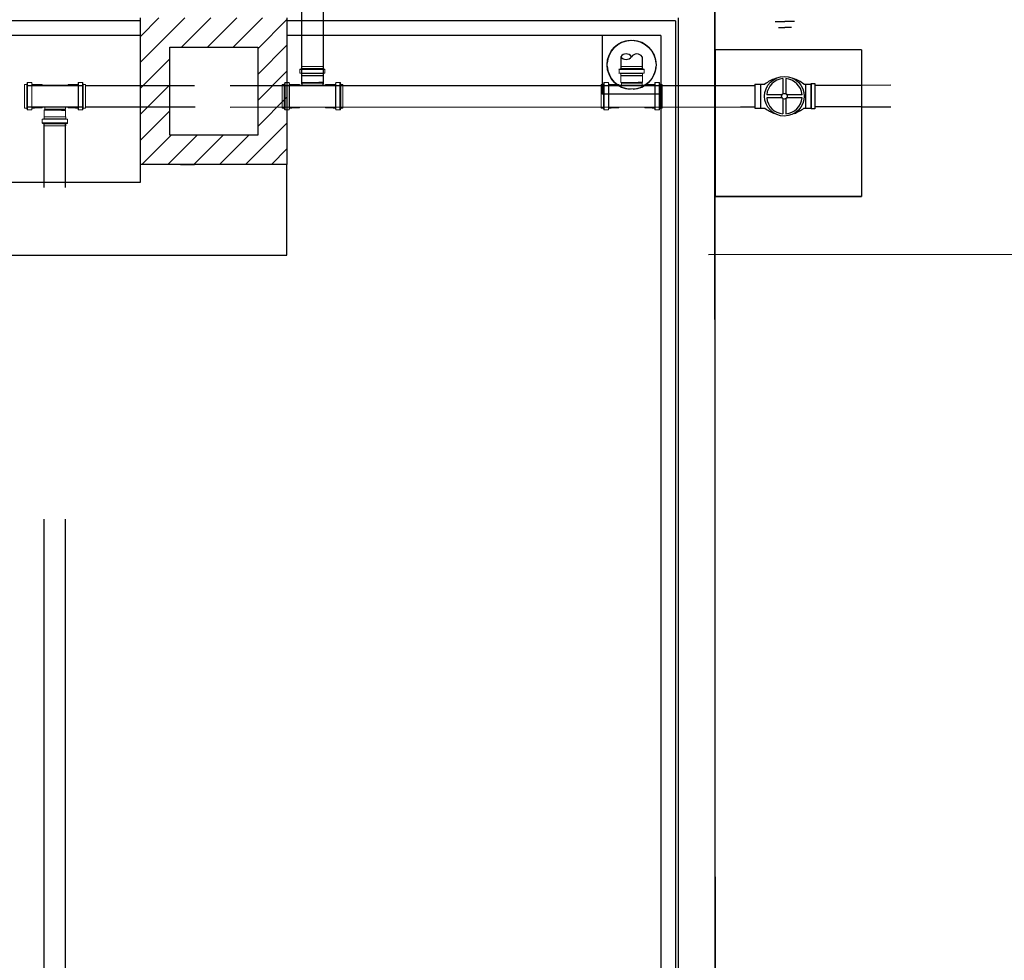
# Model space of a CAD drawing. Extents: x 57783 to 57994, y 18534 to 18831.
# Drawn here: x 57921 to 57924, y 18779 to 18783 of the extents above; entities that cross this region are included whole.
import ezdxf

# ---------------------------------------------------------------- set-up
doc = ezdxf.new("R2010")
doc.units = 0
doc.linetypes.add('HIDDEN', pattern=[0.375, 0.25, -0.125])
doc.layers.get('0').update_dxf_attribs({"linetype": 'CONTINUOUS'})
doc.layers.add('Alvenaria', color=7, linetype='CONTINUOUS', lineweight=25)
doc.layers.add('Diesel', color=252, linetype='CONTINUOUS', lineweight=20)
for name, color, linetype in [('Layer_01', 7, 'CONTINUOUS'), ('Layer_02', 3, 'CONTINUOUS'), ('MAPA', 8, 'CONTINUOUS'), ('TUBULAÇAO DIESEL', 7, 'HIDDEN')]:
    doc.layers.add(name, color=color, linetype=linetype)

msp = doc.modelspace()

# ---------------------------------------------------------------- hatches: boundary and pattern name
h = msp.add_hatch()
h.set_pattern_fill('ANSI31', color=1, scale=0.5, angle=-179.9985, style=0)
h.set_pattern_definition([(45.00145, (57735.59997, 18786.010313), (-0.044195292, 0.044193055), [])])
h.paths.add_polyline_path([(57921.5007, 18782.1813), (57921.0007, 18782.1813), (57921.0007, 18782.6813), (57921.5007, 18782.6813)])
h.paths.add_polyline_path([(57921.4007, 18782.2813), (57921.1007, 18782.2813), (57921.1007, 18782.5813), (57921.4007, 18782.5813)], flags=16)

# ---------------------------------------------------------------- linework, layer by layer
at = {"color": 3}
for p, q in [((57922.9621, 18779.0821), (57922.962, 18782.8064)), ((57923.1666, 18782.6686), (57923.2, 18782.6686)), ((57923.2334, 18782.6686), (57923.2, 18782.6686)), ((57923.1778, 18782.6486), (57923.2, 18782.6486)), ((57923.2222, 18782.6486), (57923.2, 18782.6486))]:
    msp.add_line(p, q, dxfattribs=at)
at = {"ltscale": 4}
msp.add_lwpolyline([(57922.9392, 18781.8736), (57980.706, 18781.9815)], dxfattribs=at)
at = {"layer": 'Alvenaria', "color": 7}
for p, q in [((57921.0007, 18782.6713), (57918.0513, 18782.6713)), ((57921.0007, 18782.1813), (57921.0007, 18782.6813)), ((57921.5007, 18782.6813), (57921.5007, 18782.1813)), ((57922.827, 18782.6713), (57921.5007, 18782.6713)), ((57922.827, 18782.6713), (57922.8271, 18775.4929)), ((57921.0007, 18782.6213), (57918.1013, 18782.6213)), ((57922.777, 18782.6213), (57921.5007, 18782.6213)), ((57922.577, 18782.6213), (57922.577, 18782.4213)), ((57922.777, 18782.6213), (57922.7771, 18775.5429)), ((57921.1007, 18782.5813), (57921.4007, 18782.5813)), ((57921.1007, 18782.2813), (57921.1007, 18782.5813)), ((57921.4007, 18782.5813), (57921.4007, 18782.2813)), ((57923.462, 18782.5724), (57922.962, 18782.5724)), ((57922.962, 18782.5724), (57922.962, 18782.0724)), ((57922.962, 18782.0724), (57922.962, 18782.5724)), ((57923.462, 18782.5724), (57923.462, 18782.0724)), ((57923.462, 18782.5724), (57923.462, 18782.0724)), ((57922.777, 18782.4213), (57922.577, 18782.4213)), ((57921.4007, 18782.2813), (57921.1007, 18782.2813)), ((57921.5007, 18782.1813), (57921.0007, 18782.1813)), ((57921.0007, 18782.1214), (57921.0007, 18782.1813)), ((57921.2668, 18782.1813, 0.2383), (57921.1372, 18782.1813)), ((57921.1372, 18782.1813, 0.171), (57921.1849, 18782.1813)), ((57921.5007, 18781.8713), (57921.5007, 18782.1813)), ((57918.7256, 18782.1213), (57921.0007, 18782.1214)), ((57923.462, 18782.0724), (57922.962, 18782.0724)), ((57923.462, 18782.0724), (57922.962, 18782.0724)), ((57922.962, 18782.0724), (57923.462, 18782.0724)), ((57918.9256, 18781.8713), (57921.5007, 18781.8713))]:
    msp.add_line(p, q, dxfattribs=at)
at = {"layer": 'Alvenaria'}
msp.add_line((57922.8371, 18775.4829), (57922.837, 18782.6813), dxfattribs=at)
at = {"layer": 'Alvenaria', "color": 3, "linetype": 'Continuous'}
for p, q in [((57921.6095, 18782.4615, 0.2154), (57921.6221, 18782.4615, 0.2154)), ((57922.6991, 18782.4615, 0.2154), (57922.7117, 18782.4615, 0.2154)), ((57920.7307, 18782.3668, 0.2154), (57920.7433, 18782.3668, 0.2154))]:
    msp.add_line(p, q, dxfattribs=at)
at = {"layer": 'Alvenaria', "color": 7}
msp.add_circle((57922.677, 18782.5213), 0.0835, dxfattribs=at)
for start, end in [(93.4346, 176.5683), (3.4346, 86.5683), (183.4346, 266.5683), (273.4346, 356.5683)]:
    msp.add_arc((57922.677, 18782.5213), 0.0835, start, end, dxfattribs=at)
at = {"layer": 'Diesel', "color": 3, "linetype": 'Continuous', "ltscale": 10}
for p, q in [((57921.5444, 18782.5055), (57921.5444, 18782.4936)), ((57921.5454, 18782.5068), (57921.5494, 18782.5078)), ((57921.5456, 18782.4923), (57921.5492, 18782.492)), ((57921.5457, 18782.5055), (57921.629, 18782.5055)), ((57921.5457, 18782.4926), (57921.629, 18782.4926)), ((57921.5504, 18782.515), (57921.6243, 18782.515)), ((57921.5504, 18782.515), (57921.5504, 18782.5092)), ((57921.5504, 18782.5081), (57921.6243, 18782.5081)), ((57921.5504, 18782.4919), (57921.6243, 18782.4919)), ((57921.5504, 18782.4906), (57921.5504, 18782.4843)), ((57921.5504, 18782.4843), (57921.6243, 18782.4843)), ((57921.5504, 18782.4843), (57921.5507, 18782.484)), ((57921.5507, 18782.484), (57921.6241, 18782.484)), ((57921.5507, 18782.484), (57921.5507, 18782.4613)), ((57921.6243, 18782.4843), (57921.6241, 18782.484)), ((57921.6241, 18782.484), (57921.6241, 18782.4613)), ((57921.6243, 18782.515), (57921.6243, 18782.5092)), ((57921.6243, 18782.4906), (57921.6243, 18782.4843)), ((57921.6293, 18782.5068), (57921.6253, 18782.5078)), ((57921.6291, 18782.4923), (57921.6256, 18782.492)), ((57921.6303, 18782.5055), (57921.6303, 18782.4936)), ((57922.634, 18782.5055), (57922.634, 18782.4936)), ((57922.635, 18782.5068), (57922.639, 18782.5079)), ((57922.6352, 18782.4923), (57922.6388, 18782.492)), ((57922.6353, 18782.5055), (57922.7186, 18782.5055)), ((57922.6353, 18782.4927), (57922.7186, 18782.4927)), ((57922.64, 18782.5151), (57922.7139, 18782.5151)), ((57922.64, 18782.5151), (57922.64, 18782.5092)), ((57922.64, 18782.5081), (57922.7139, 18782.5081)), ((57922.64, 18782.4919), (57922.7139, 18782.4919)), ((57922.64, 18782.4906), (57922.64, 18782.4843)), ((57922.64, 18782.4843), (57922.7139, 18782.4843)), ((57922.64, 18782.4843), (57922.6403, 18782.484)), ((57922.6403, 18782.484), (57922.7137, 18782.484)), ((57922.6403, 18782.484), (57922.6403, 18782.4613)), ((57922.7139, 18782.4843), (57922.7137, 18782.484)), ((57922.7137, 18782.484), (57922.7137, 18782.4613)), ((57922.7139, 18782.5151), (57922.7139, 18782.5092)), ((57922.7139, 18782.4906), (57922.7139, 18782.4843)), ((57922.7189, 18782.5068), (57922.7149, 18782.5079)), ((57922.7187, 18782.4923), (57922.7152, 18782.492)), ((57922.72, 18782.5055), (57922.72, 18782.4936)), ((57920.6051, 18782.4544), (57920.6051, 18782.3738)), ((57920.6051, 18782.4544), (57920.6115, 18782.4544)), ((57920.6051, 18782.3772), (57920.6051, 18782.4511)), ((57920.6127, 18782.4544), (57920.6127, 18782.3738)), ((57920.6141, 18782.4599), (57920.613, 18782.4555)), ((57920.6156, 18782.461), (57920.6285, 18782.461)), ((57920.6156, 18782.4595), (57920.6156, 18782.3687)), ((57920.6296, 18782.4595), (57920.6296, 18782.3687)), ((57920.63, 18782.4597), (57920.6303, 18782.4558)), ((57920.6304, 18782.4544), (57920.6304, 18782.3738)), ((57920.6318, 18782.4544), (57920.6387, 18782.4544)), ((57920.6387, 18782.4544), (57920.639, 18782.4542)), ((57920.639, 18782.4542), (57920.6637, 18782.4542)), ((57920.6637, 18782.4542), (57920.6664, 18782.4515)), ((57920.6664, 18782.4515), (57920.7519, 18782.4515)), ((57920.7546, 18782.4542), (57920.7519, 18782.4515)), ((57920.7793, 18782.4542), (57920.7546, 18782.4542)), ((57920.7796, 18782.4545), (57920.7793, 18782.4542)), ((57920.7865, 18782.4545), (57920.7796, 18782.4545)), ((57920.7879, 18782.4545), (57920.7879, 18782.3738)), ((57920.7883, 18782.4597), (57920.788, 18782.4558)), ((57920.7887, 18782.4595), (57920.7887, 18782.3687)), ((57920.8027, 18782.461), (57920.7898, 18782.461)), ((57920.8027, 18782.4595), (57920.8027, 18782.3687)), ((57920.8042, 18782.4599), (57920.8053, 18782.4555)), ((57920.8056, 18782.4545), (57920.8056, 18782.3738)), ((57920.8132, 18782.4545), (57920.8068, 18782.4545)), ((57920.8132, 18782.4545), (57920.8132, 18782.3738)), ((57921.4839, 18782.3738), (57921.4839, 18782.4544)), ((57921.4839, 18782.4544), (57921.4903, 18782.4544)), ((57921.4839, 18782.4511), (57921.4839, 18782.3771)), ((57921.4914, 18782.3738), (57921.4914, 18782.4544)), ((57921.4929, 18782.4599), (57921.4917, 18782.4555)), ((57921.4943, 18782.461), (57921.5072, 18782.461)), ((57921.4943, 18782.3687), (57921.4943, 18782.4595)), ((57921.5083, 18782.3687), (57921.5083, 18782.4595)), ((57921.5087, 18782.4597), (57921.5091, 18782.4558)), ((57921.5092, 18782.3738), (57921.5092, 18782.4544)), ((57921.5105, 18782.4544), (57921.5174, 18782.4544)), ((57921.5174, 18782.4544), (57921.5177, 18782.4542)), ((57921.5177, 18782.4542), (57921.5425, 18782.4542)), ((57921.5425, 18782.4542), (57921.5451, 18782.4515)), ((57921.6307, 18782.4515), (57921.5451, 18782.4515)), ((57921.5507, 18782.4613), (57921.6241, 18782.4613)), ((57921.5507, 18782.4613), (57921.5524, 18782.4595)), ((57921.5531, 18782.4589), (57921.6232, 18782.4589)), ((57921.6241, 18782.4613), (57921.6228, 18782.4601)), ((57921.6333, 18782.4542), (57921.6307, 18782.4515)), ((57921.6581, 18782.4542), (57921.6333, 18782.4542)), ((57921.6584, 18782.4545), (57921.6581, 18782.4542)), ((57921.6653, 18782.4545), (57921.6584, 18782.4545)), ((57921.6666, 18782.3738), (57921.6666, 18782.4545)), ((57921.6671, 18782.4597), (57921.6668, 18782.4558)), ((57921.6675, 18782.3687), (57921.6675, 18782.4595)), ((57921.6815, 18782.461), (57921.6686, 18782.461)), ((57921.6815, 18782.3687), (57921.6815, 18782.4595)), ((57921.6829, 18782.4599), (57921.6841, 18782.4555)), ((57921.6844, 18782.3738), (57921.6844, 18782.4545)), ((57921.6919, 18782.4545), (57921.6855, 18782.4545)), ((57921.6919, 18782.3738), (57921.6919, 18782.4545)), ((57922.5735, 18782.3738), (57922.5735, 18782.4545)), ((57922.5735, 18782.4545), (57922.5799, 18782.4545)), ((57922.5735, 18782.4511), (57922.5735, 18782.3772)), ((57922.5811, 18782.3738), (57922.581, 18782.4545)), ((57922.5825, 18782.4599), (57922.5813, 18782.4556)), ((57922.5839, 18782.461), (57922.5969, 18782.461)), ((57922.5839, 18782.3687), (57922.5839, 18782.4596)), ((57922.5979, 18782.3687), (57922.5979, 18782.4596)), ((57922.5983, 18782.4597), (57922.5987, 18782.4558)), ((57922.5988, 18782.3738), (57922.5988, 18782.4545)), ((57922.6001, 18782.4545), (57922.607, 18782.4545)), ((57922.607, 18782.4545), (57922.6073, 18782.4542)), ((57922.6073, 18782.4542), (57922.6321, 18782.4542)), ((57922.6321, 18782.4542), (57922.6348, 18782.4515)), ((57922.7203, 18782.4515), (57922.6348, 18782.4515)), ((57922.6403, 18782.4613), (57922.7137, 18782.4613)), ((57922.6403, 18782.4613), (57922.6421, 18782.4596)), ((57922.6427, 18782.4589), (57922.7128, 18782.4589)), ((57922.7137, 18782.4613), (57922.7124, 18782.4601)), ((57922.7229, 18782.4542), (57922.7203, 18782.4515)), ((57922.7477, 18782.4542), (57922.7229, 18782.4542)), ((57922.748, 18782.4545), (57922.7477, 18782.4542)), ((57922.7549, 18782.4545), (57922.748, 18782.4545)), ((57922.7563, 18782.3738), (57922.7563, 18782.4545)), ((57922.7567, 18782.4597), (57922.7564, 18782.4558)), ((57922.7571, 18782.3687), (57922.7571, 18782.4596)), ((57922.7711, 18782.461), (57922.7582, 18782.461)), ((57922.7711, 18782.3687), (57922.7711, 18782.4596)), ((57922.7725, 18782.4599), (57922.7737, 18782.4556)), ((57922.774, 18782.3738), (57922.774, 18782.4545)), ((57922.7815, 18782.4545), (57922.7751, 18782.4545)), ((57922.7815, 18782.3738), (57922.7815, 18782.4545)), ((57920.6051, 18782.3738), (57920.6116, 18782.3738)), ((57920.6141, 18782.3683), (57920.613, 18782.3727)), ((57920.6156, 18782.3672), (57920.6285, 18782.3672)), ((57920.63, 18782.3686), (57920.6303, 18782.3724)), ((57920.6318, 18782.3738), (57920.6387, 18782.3738)), ((57920.6387, 18782.3738), (57920.639, 18782.3741)), ((57920.639, 18782.3741), (57920.6637, 18782.3741)), ((57920.6637, 18782.3741), (57920.6664, 18782.3767)), ((57920.7519, 18782.3767), (57920.6664, 18782.3767)), ((57920.6719, 18782.3669), (57920.6737, 18782.3687)), ((57920.6719, 18782.3669), (57920.7453, 18782.3669)), ((57920.6719, 18782.3442), (57920.6719, 18782.3669)), ((57920.6743, 18782.3694), (57920.7445, 18782.3694)), ((57920.7453, 18782.3669), (57920.744, 18782.3682)), ((57920.7453, 18782.3442), (57920.7453, 18782.3669)), ((57920.7546, 18782.3741), (57920.7519, 18782.3767)), ((57920.7793, 18782.3741), (57920.7546, 18782.3741)), ((57920.7796, 18782.3738), (57920.7793, 18782.3741)), ((57920.7865, 18782.3738), (57920.7796, 18782.3738)), ((57920.7883, 18782.3686), (57920.788, 18782.3724)), ((57920.8027, 18782.3672), (57920.7898, 18782.3672)), ((57920.8042, 18782.3683), (57920.8053, 18782.3727)), ((57920.8132, 18782.3738), (57920.8068, 18782.3738)), ((57921.4839, 18782.3738), (57921.4903, 18782.3738)), ((57921.4929, 18782.3683), (57921.4917, 18782.3727)), ((57921.4943, 18782.3672), (57921.5073, 18782.3672)), ((57921.5087, 18782.3686), (57921.5091, 18782.3724)), ((57921.5105, 18782.3738), (57921.5174, 18782.3738)), ((57921.5174, 18782.3738), (57921.5177, 18782.3741)), ((57921.5177, 18782.3741), (57921.5425, 18782.3741)), ((57921.5425, 18782.3741), (57921.5452, 18782.3767)), ((57921.5452, 18782.3767), (57921.6307, 18782.3767)), ((57921.6333, 18782.3741), (57921.6307, 18782.3767)), ((57921.6581, 18782.3741), (57921.6333, 18782.3741)), ((57921.6584, 18782.3738), (57921.6581, 18782.3741)), ((57921.6653, 18782.3738), (57921.6584, 18782.3738)), ((57921.6671, 18782.3686), (57921.6668, 18782.3724)), ((57921.6815, 18782.3672), (57921.6686, 18782.3672)), ((57921.6829, 18782.3683), (57921.6841, 18782.3727)), ((57921.6919, 18782.3738), (57921.6855, 18782.3738)), ((57922.5735, 18782.3738), (57922.5799, 18782.3738)), ((57922.5825, 18782.3683), (57922.5813, 18782.3727)), ((57922.5839, 18782.3673), (57922.5969, 18782.3673)), ((57922.5983, 18782.3686), (57922.5987, 18782.3725)), ((57922.6001, 18782.3738), (57922.607, 18782.3738)), ((57922.607, 18782.3738), (57922.6073, 18782.3741)), ((57922.6073, 18782.3741), (57922.6321, 18782.3741)), ((57922.6321, 18782.3741), (57922.6348, 18782.3768)), ((57922.6348, 18782.3768), (57922.7203, 18782.3768)), ((57922.7229, 18782.3741), (57922.7203, 18782.3768)), ((57922.7477, 18782.3741), (57922.7229, 18782.3741)), ((57922.748, 18782.3738), (57922.7477, 18782.3741)), ((57922.7549, 18782.3738), (57922.748, 18782.3738)), ((57922.7567, 18782.3686), (57922.7564, 18782.3725)), ((57922.7711, 18782.3673), (57922.7582, 18782.3673)), ((57922.7725, 18782.3684), (57922.7737, 18782.3727)), ((57922.7815, 18782.3738), (57922.7751, 18782.3738)), ((57920.6656, 18782.3228), (57920.6656, 18782.3346)), ((57920.6666, 18782.3215), (57920.6706, 18782.3204)), ((57920.6669, 18782.336), (57920.6704, 18782.3363)), ((57920.667, 18782.3356), (57920.7502, 18782.3356)), ((57920.667, 18782.3228), (57920.7502, 18782.3228)), ((57920.6716, 18782.344), (57920.6719, 18782.3442)), ((57920.6716, 18782.344), (57920.7456, 18782.344)), ((57920.6716, 18782.3376), (57920.6716, 18782.344)), ((57920.6716, 18782.3364), (57920.7456, 18782.3364)), ((57920.6716, 18782.3201), (57920.7456, 18782.3201)), ((57920.6716, 18782.3132), (57920.6716, 18782.3191)), ((57920.6719, 18782.3442), (57920.7453, 18782.3442)), ((57920.7456, 18782.344), (57920.7453, 18782.3442)), ((57920.7456, 18782.3376), (57920.7456, 18782.344)), ((57920.7456, 18782.3132), (57920.7456, 18782.3191)), ((57920.7506, 18782.3215), (57920.7466, 18782.3204)), ((57920.7504, 18782.336), (57920.7468, 18782.3363)), ((57920.7516, 18782.3228), (57920.7516, 18782.3346)), ((57920.6716, 18782.3132), (57920.7456, 18782.3132))]:
    msp.add_line(p, q, dxfattribs=at)
at = {"layer": 'Diesel', "color": 3, "linetype": 'Continuous'}
for p, q in [((57921.5531, 18782.4589), (57921.5531, 18782.4515)), ((57921.6232, 18782.4589), (57921.6232, 18782.4515)), ((57922.6427, 18782.4589), (57922.6427, 18782.4515)), ((57922.7128, 18782.4589), (57922.7128, 18782.4515)), ((57920.6743, 18782.3694), (57920.6743, 18782.3767)), ((57920.7445, 18782.3694), (57920.7445, 18782.3767))]:
    msp.add_line(p, q, dxfattribs=at)
at = {"layer": 'Diesel', "color": 3, "linetype": 'Continuous', "ltscale": 10}
for centre, major_axis, start_param, end_param in [((57921.5457, 18782.5055), (0.000956, -0.000956), 2.617994, 3.926991), ((57921.5457, 18782.4936), (-0.000956, -0.000956), 5.497787, 6.981317), ((57921.549, 18782.4906), (0.000956, -0.000956), 0.785398, 2.268928), ((57921.549, 18782.5092), (-0.000956, -0.000956), 1.047198, 2.356194), ((57921.6257, 18782.5092), (0.000956, -0.000956), 3.926991, 5.235988), ((57921.6257, 18782.4906), (0.000956, -0.000956), 2.443461, 3.926991), ((57921.629, 18782.4936), (-0.000956, -0.000956), 0.872665, 2.356194), ((57921.629, 18782.5055), (0.000956, -0.000956), 0.785398, 2.094395), ((57922.6353, 18782.5055), (-0.000956, 0.000956), -0.523573, 0.785423), ((57922.6353, 18782.4936), (-0.000956, 0.000956), 0.785423, 2.268953), ((57922.6386, 18782.4906), (-0.000956, 0.000956), 3.927016, 5.410546), ((57922.6386, 18782.5092), (-0.000956, 0.000956), 2.618019, 3.927016), ((57922.7153, 18782.5092), (-0.000956, 0.000956), 0.785423, 2.09442), ((57922.7153, 18782.4906), (-0.000956, 0.000956), -0.698106, 0.785423), ((57922.7186, 18782.4936), (-0.000956, 0.000956), 2.443486, 3.927016), ((57922.7186, 18782.5055), (-0.000956, 0.000956), 3.927016, 5.236013), ((57921.4903, 18782.4559), (0.00104, -0.00104), -0.785398, 0.523599), ((57921.4943, 18782.4595), (0.00104, -0.00104), 2.356194, 3.665191), ((57921.5072, 18782.4595), (-0.00104, -0.00104), 2.443461, 3.926991), ((57921.5105, 18782.4559), (0.00104, -0.00104), 4.014257, 5.497787), ((57921.6653, 18782.4559), (-0.00104, -0.00104), 0.785398, 2.268928), ((57921.6686, 18782.4595), (0.00104, -0.00104), 2.356194, 3.839724), ((57921.6815, 18782.4595), (0.00104, -0.00104), 1.047198, 2.356194), ((57921.6855, 18782.4559), (0.00104, -0.00104), 4.18879, 5.497787), ((57922.5799, 18782.4559), (0.00104, 0.00104), 3.927016, 5.236013), ((57922.5839, 18782.4596), (0.00104, 0.00104), 0.785423, 2.09442), ((57922.5969, 18782.4596), (-0.00104, 0.00104), 4.014283, 5.497812), ((57922.6001, 18782.4559), (-0.00104, 0.00104), 0.87269, 2.35622), ((57922.7549, 18782.456), (0.00104, 0.00104), 3.927016, 5.410546), ((57922.7582, 18782.4596), (0.00104, 0.00104), 0.785423, 2.268953), ((57922.7711, 18782.4596), (0.00104, 0.00104), 5.759612, 7.068609), ((57922.7751, 18782.456), (0.00104, 0.00104), 2.618019, 3.927016), ((57921.4903, 18782.3723), (-0.00104, -0.00104), 2.617994, 3.926991), ((57921.4943, 18782.3687), (-0.00104, -0.00104), 5.759587, 7.068583), ((57921.5073, 18782.3687), (-0.00104, -0.00104), 0.785398, 2.268928), ((57921.5105, 18782.3723), (0.00104, -0.00104), 2.356194, 3.839724), ((57921.6653, 18782.3723), (-0.00104, -0.00104), 2.443461, 3.926991), ((57921.6686, 18782.3687), (0.00104, -0.00104), 4.014257, 5.497787), ((57921.6815, 18782.3687), (-0.00104, -0.00104), 0.785398, 2.094395), ((57921.6855, 18782.3723), (-0.00104, -0.00104), 3.926991, 5.235988), ((57922.5799, 18782.3723), (0.00104, 0.00104), 5.759612, 7.068609), ((57922.5839, 18782.3687), (0.00104, 0.00104), 2.618019, 3.927016), ((57922.5969, 18782.3687), (0.00104, 0.00104), 3.927016, 5.410546), ((57922.6001, 18782.3723), (0.00104, 0.00104), 0.785423, 2.268953), ((57922.7549, 18782.3723), (-0.00104, 0.00104), 4.014283, 5.497812), ((57922.7582, 18782.3687), (-0.00104, 0.00104), 0.87269, 2.35622), ((57922.7711, 18782.3687), (0.00104, 0.00104), 3.927016, 5.236013), ((57922.7751, 18782.3723), (0.00104, 0.00104), 0.785423, 2.09442)]:
    msp.add_ellipse(centre, major_axis=major_axis, ratio=1, start_param=start_param, end_param=end_param, dxfattribs=at)
at = {"layer": 'Diesel', "color": 3, "linetype": 'Continuous', "ltscale": 10, "extrusion": (0, 0, -1)}
for centre, major_axis, start_param, end_param in [((57920.6115, 18782.4559), (-0.00104, 0.00104), 2.617994, 3.926991), ((57920.6156, 18782.4595), (-0.00104, 0.00104), 5.759587, 7.068583), ((57920.6285, 18782.4595), (-0.00104, 0.00104), 0.785398, 2.268928), ((57920.6318, 18782.4559), (0.00104, 0.00104), 2.356194, 3.839724), ((57920.7865, 18782.4559), (-0.00104, 0.00104), 2.443461, 3.926991), ((57920.7898, 18782.4595), (0.00104, 0.00104), 4.014257, 5.497787), ((57920.8027, 18782.4595), (-0.00104, 0.00104), 0.785398, 2.094395), ((57920.8068, 18782.4559), (-0.00104, 0.00104), 3.926991, 5.235988), ((57920.6116, 18782.3723), (0.00104, 0.00104), -0.785398, 0.523599), ((57920.6156, 18782.3687), (0.00104, 0.00104), 2.356194, 3.665191), ((57920.6285, 18782.3687), (-0.00104, 0.00104), 2.443461, 3.926991), ((57920.6318, 18782.3723), (0.00104, 0.00104), 4.014257, 5.497787), ((57920.7865, 18782.3723), (-0.00104, 0.00104), 0.785398, 2.268928), ((57920.7898, 18782.3687), (0.00104, 0.00104), 2.356194, 3.839724), ((57920.8027, 18782.3687), (0.00104, 0.00104), 1.047198, 2.356194), ((57920.8068, 18782.3723), (0.00104, 0.00104), 4.18879, 5.497787), ((57920.667, 18782.3346), (-0.000956, 0.000956), 5.497787, 6.981317), ((57920.667, 18782.3228), (0.000956, 0.000956), 2.617994, 3.926991), ((57920.6703, 18782.3376), (0.000956, 0.000956), 0.785398, 2.268928), ((57920.6703, 18782.3191), (-0.000956, 0.000956), 1.047198, 2.356194), ((57920.7469, 18782.3376), (0.000956, 0.000956), 2.443461, 3.926991), ((57920.7469, 18782.3191), (0.000956, 0.000956), 3.926991, 5.235988), ((57920.7502, 18782.3346), (-0.000956, 0.000956), 0.872665, 2.356194), ((57920.7502, 18782.3228), (0.000956, 0.000956), 0.785398, 2.094395)]:
    msp.add_ellipse(centre, major_axis=major_axis, ratio=1, start_param=start_param, end_param=end_param, dxfattribs=at)
at = {"layer": 'Layer_01', "color": 3}
for p, q in [((57922.64, 18782.549), (57922.64, 18782.5086)), ((57922.7133, 18782.549), (57922.7133, 18782.5086)), ((57923.0484, 18782.451), (57923.0975, 18782.451)), ((57923.0975, 18782.4554), (57923.0975, 18782.3734)), ((57923.0975, 18782.4554), (57923.1321, 18782.4554)), ((57923.1178, 18782.3734), (57923.1178, 18782.4554)), ((57923.1931, 18782.4745), (57923.1933, 18782.4224)), ((57923.2032, 18782.4745), (57923.2034, 18782.4224)), ((57923.2646, 18782.4554), (57923.2904, 18782.4554)), ((57923.272, 18782.3734), (57923.2719, 18782.4554)), ((57923.2904, 18782.4554), (57923.2904, 18782.3734)), ((57923.462, 18782.451), (57923.304, 18782.451)), ((57923.1901, 18782.4192), (57923.138, 18782.4192)), ((57923.2587, 18782.4192), (57923.2066, 18782.4192)), ((57923.1901, 18782.4091), (57923.138, 18782.4091)), ((57923.1933, 18782.4059), (57923.1935, 18782.3538)), ((57923.2035, 18782.4059), (57923.2037, 18782.3538)), ((57923.2587, 18782.4091), (57923.2066, 18782.4091)), ((57923.0484, 18782.3777), (57923.0975, 18782.3777)), ((57923.0975, 18782.3734), (57923.1321, 18782.3734)), ((57923.2646, 18782.3734), (57923.2904, 18782.3734)), ((57923.462, 18782.3777), (57923.304, 18782.3777))]:
    msp.add_line(p, q, dxfattribs=at)
for centre, major_axis, start_param, end_param in [((57923.1984, 18782.4141), (-0.0478, -0.0478), 4.71347, 10.996655), ((57923.1984, 18782.3738), (-0.0743, 0.0743), -0.488066, -0.102903), ((57923.1984, 18782.4141), (-0.0427, 0.0427), -0.697698, 0.701402), ((57923.1984, 18782.4141), (0.0427, 0.0427), 5.581834, 6.98824), ((57923.1984, 18782.3738), (-0.0743, 0.0743), -1.467843, -1.082679), ((57923.1984, 18782.4141), (-0.00685, -0.00685), 4.71347, 10.996655), ((57923.1984, 18782.4141), (0.0427, 0.0427), 2.440242, 3.846647), ((57923.1984, 18782.4141), (-0.0427, 0.0427), 2.443895, 3.842994), ((57923.1984, 18782.4549), (-0.0743, 0.0743), 1.67375, 2.037152), ((57923.1984, 18782.4549), (-0.0743, 0.0743), 2.675288, 3.03869)]:
    msp.add_ellipse(centre, major_axis=major_axis, ratio=1, start_param=start_param, end_param=end_param, dxfattribs=at)
at = {"layer": 'Layer_02', "linetype": 'HIDDEN', "ltscale": 10}
for p, q in [((57921.5507, 18782.8313), (57921.5507, 18782.455)), ((57921.624, 18782.8313), (57921.624, 18782.455)), ((57920.6127, 18782.4508), (57920.8056, 18782.4508)), ((57920.8132, 18782.4507), (57921.1848, 18782.4507)), ((57921.3066, 18782.4504), (57923.0481, 18782.4507)), ((57920.6127, 18782.3775), (57920.8056, 18782.3775)), ((57920.8132, 18782.3775), (57921.1871, 18782.3775)), ((57921.3066, 18782.3772), (57923.0481, 18782.3774)), ((57920.6716, 18782.1022), (57920.6716, 18782.3228)), ((57920.7449, 18782.1022), (57920.7449, 18782.3228)), ((57920.6717, 18778.4714), (57920.6716, 18781.8713)), ((57920.745, 18778.4714), (57920.7449, 18781.8713))]:
    msp.add_line(p, q, dxfattribs=at)
for points in [[(57923.462, 18782.4518), (57923.562, 18782.4526)], [(57923.562, 18782.3765), (57923.462, 18782.3765)]]:
    msp.add_lwpolyline(points, dxfattribs=at)
at = {"layer": 'Layer_02'}
for centre, radius, start, end in [((57922.6581, 18782.5362), 0.0222, 35.2259, 144.777), ((57922.6948, 18782.5354), 0.0229, 36.1866, 143.8163), ((57922.6581, 18782.5618), 0.0222, 215.2259, 324.777)]:
    msp.add_arc(centre, radius, start, end, dxfattribs=at)
at = {"layer": 'MAPA'}
msp.add_lwpolyline([(57913.5174, 18786.3948), (57922.9582, 18786.4013), (57922.9639, 18775.0041), (57913.523, 18774.9976)], close=True, dxfattribs=at)
at = {"layer": 'TUBULAÇAO DIESEL', "color": 3, "linetype": 'Continuous'}
msp.add_lwpolyline([(57923.3027, 18782.3715), (57923.2904, 18782.3715), (57923.2904, 18782.4572), (57923.3027, 18782.4572)], close=True, dxfattribs=at)

doc.saveas('drawing.dxf')
